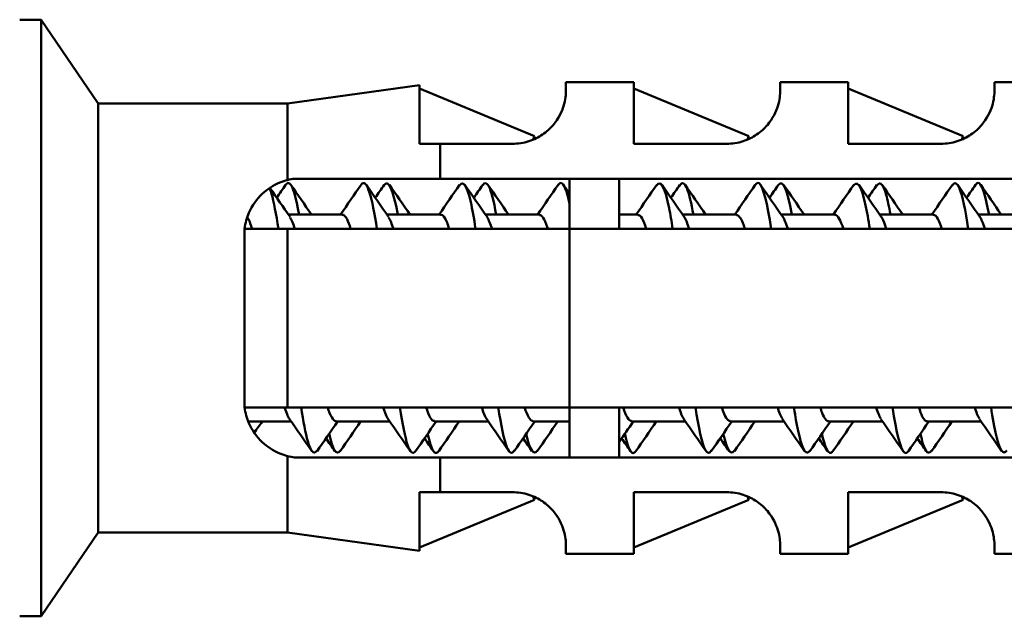
# Model space of a CAD drawing. Units: millimetres. Extents: x 1678 to 7030, y 777 to 15975.
# Drawn here: x 2277 to 2291, y 1443 to 1451 of the extents above; entities that cross this region are included whole.
import ezdxf

# ---------------------------------------------------------------- set-up
doc = ezdxf.new("R2010")
doc.units = ezdxf.units.MM
doc.header["$LTSCALE"] = 6
doc.layers.add('Visible (ISO)', color=7, linetype='Continuous', lineweight=50)

msp = doc.modelspace()

# ---------------------------------------------------------------- linework, layer by layer
at = {"layer": 'Visible (ISO)'}
for p, q in [((2277.339, 1451.419), (2277.039, 1451.419)), ((2277.339, 1451.419), (2277.339, 1443.07)), ((2278.139, 1450.244), (2277.339, 1451.419)), ((2280.789, 1450.244), (2282.639, 1450.504)), ((2282.639, 1450.504), (2282.639, 1449.682)), ((2282.639, 1450.455), (2284.249, 1449.788)), ((2284.688, 1450.432), (2284.688, 1450.544)), ((2285.639, 1450.544), (2284.688, 1450.544)), ((2285.639, 1450.544), (2285.639, 1449.682)), ((2285.639, 1450.455), (2287.249, 1449.788)), ((2287.688, 1450.432), (2287.688, 1450.544)), ((2288.639, 1450.544), (2287.688, 1450.544)), ((2288.639, 1450.544), (2288.639, 1449.682)), ((2288.639, 1450.455), (2290.249, 1449.788)), ((2290.688, 1450.432), (2290.688, 1450.544)), ((2291.639, 1450.544), (2290.688, 1450.544)), ((2278.139, 1450.244), (2278.139, 1444.244)), ((2280.789, 1450.244), (2278.139, 1450.244)), ((2280.789, 1450.244), (2280.789, 1449.175)), ((2284.229, 1449.741), (2284.249, 1449.788)), ((2287.229, 1449.741), (2287.249, 1449.788)), ((2290.229, 1449.741), (2290.249, 1449.788)), ((2283.938, 1449.682), (2282.925, 1449.682)), ((2282.925, 1449.682), (2282.925, 1449.194)), ((2286.938, 1449.682), (2285.639, 1449.682)), ((2289.938, 1449.682), (2288.639, 1449.682)), ((2282.925, 1449.194), (2300.714, 1449.194)), ((2284.738, 1449.194), (2284.738, 1448.494)), ((2285.434, 1449.194), (2285.434, 1448.494)), ((2281.556, 1448.694), (2280.8, 1448.694)), ((2282.936, 1448.694), (2282.18, 1448.694)), ((2284.316, 1448.694), (2283.56, 1448.694)), ((2285.696, 1448.694), (2285.434, 1448.694)), ((2287.076, 1448.694), (2286.32, 1448.694)), ((2288.456, 1448.694), (2287.7, 1448.694)), ((2289.836, 1448.694), (2289.08, 1448.694)), ((2291.216, 1448.694), (2290.46, 1448.694)), ((2280.189, 1448.494), (2280.189, 1445.994)), ((2280.789, 1448.494), (2280.189, 1448.494)), ((2280.789, 1448.494), (2280.789, 1445.994)), ((2300.714, 1448.494), (2284.738, 1448.494)), ((2284.738, 1445.994), (2284.738, 1448.494)), ((2280.189, 1445.994), (2280.789, 1445.994)), ((2284.738, 1445.994), (2284.738, 1445.294)), ((2284.738, 1445.994), (2300.714, 1445.994)), ((2285.434, 1445.994), (2285.434, 1445.294)), ((2280.842, 1445.794), (2280.24, 1445.794)), ((2282.222, 1445.794), (2281.466, 1445.794)), ((2283.602, 1445.794), (2282.846, 1445.794)), ((2284.738, 1445.794), (2284.226, 1445.794)), ((2286.362, 1445.794), (2285.606, 1445.794)), ((2287.742, 1445.794), (2286.986, 1445.794)), ((2289.122, 1445.794), (2288.366, 1445.794)), ((2290.502, 1445.794), (2289.746, 1445.794)), ((2280.789, 1445.313), (2280.789, 1444.244)), ((2300.714, 1445.294), (2282.925, 1445.294)), ((2282.925, 1445.294), (2282.925, 1444.807)), ((2282.639, 1444.807), (2282.639, 1443.984)), ((2282.925, 1444.807), (2283.938, 1444.807)), ((2285.639, 1444.807), (2285.639, 1443.944)), ((2285.639, 1444.807), (2286.938, 1444.807)), ((2288.639, 1444.807), (2288.639, 1443.944)), ((2288.639, 1444.807), (2289.938, 1444.807)), ((2282.639, 1444.033), (2284.249, 1444.7)), ((2284.249, 1444.7), (2284.229, 1444.748)), ((2285.639, 1444.033), (2287.249, 1444.7)), ((2287.249, 1444.7), (2287.229, 1444.748)), ((2288.639, 1444.033), (2290.249, 1444.7)), ((2290.249, 1444.7), (2290.229, 1444.748)), ((2278.139, 1444.244), (2277.339, 1443.07)), ((2280.789, 1444.244), (2278.139, 1444.244)), ((2280.789, 1444.244), (2282.639, 1443.984)), ((2284.688, 1443.944), (2284.688, 1444.057)), ((2285.639, 1443.944), (2284.688, 1443.944)), ((2287.688, 1443.944), (2287.688, 1444.057)), ((2288.639, 1443.944), (2287.688, 1443.944)), ((2290.688, 1443.944), (2290.688, 1444.057)), ((2291.639, 1443.944), (2290.688, 1443.944)), ((2277.339, 1443.07), (2277.039, 1443.07))]:
    msp.add_line(p, q, dxfattribs=at)
for points, knots in [([(2284.688, 1450.432), (2284.688, 1450.375), (2284.682, 1450.298), (2284.632, 1450.136), (2284.584, 1450.033), (2284.471, 1449.9), (2284.415, 1449.849), (2284.305, 1449.775), (2284.24, 1449.741), (2284.095, 1449.694), (2284.015, 1449.682), (2283.938, 1449.682)], [-0.1832015, -0.1832015, -0.1832015, -0.1832015, -0.1228974, -0.1228974, -0.0711768, -0.0711768, -0.0458293, -0.0458293, -0.0229147, -0.0229147, 0, 0, 0, 0]), ([(2287.688, 1450.432), (2287.688, 1450.375), (2287.682, 1450.298), (2287.632, 1450.136), (2287.584, 1450.033), (2287.471, 1449.9), (2287.415, 1449.849), (2287.305, 1449.775), (2287.24, 1449.741), (2287.095, 1449.694), (2287.015, 1449.682), (2286.938, 1449.682)], [-0.1832015, -0.1832015, -0.1832015, -0.1832015, -0.1228974, -0.1228974, -0.0711768, -0.0711768, -0.0458293, -0.0458293, -0.0229147, -0.0229147, 0, 0, 0, 0]), ([(2290.688, 1450.432), (2290.688, 1450.375), (2290.682, 1450.298), (2290.632, 1450.136), (2290.584, 1450.033), (2290.471, 1449.9), (2290.415, 1449.849), (2290.305, 1449.775), (2290.24, 1449.741), (2290.095, 1449.694), (2290.015, 1449.682), (2289.938, 1449.682)], [-0.1832015, -0.1832015, -0.1832015, -0.1832015, -0.1228974, -0.1228974, -0.0711768, -0.0711768, -0.0458293, -0.0458293, -0.0229147, -0.0229147, 0, 0, 0, 0]), ([(2280.189, 1448.494), (2280.199, 1448.57), (2280.219, 1448.646), (2280.294, 1448.818), (2280.359, 1448.909), (2280.502, 1449.044), (2280.588, 1449.101), (2280.717, 1449.154), (2280.753, 1449.166), (2280.789, 1449.175)], [-0.1209995, -0.1209995, -0.1209995, -0.1209995, -0.0966205, -0.0966205, -0.0616049, -0.0616049, -0.0308025, -0.0308025, -0.0198189, -0.0198189, -0.0198189, -0.0198189]), ([(2281.819, 1449.107), (2281.824, 1449.115), (2281.829, 1449.121), (2281.834, 1449.125), (2281.904, 1449.184), (2281.973, 1448.933), (2282.042, 1448.492)], [24.289286, 24.289286, 24.289286, 24.289286, 24.359394, 24.359394, 24.359394, 25.306247, 25.306247, 25.306247, 25.306247]), ([(2283.199, 1449.1), (2283.251, 1449.172), (2283.303, 1449.095), (2283.355, 1448.866), (2283.377, 1448.766), (2283.4, 1448.639), (2283.422, 1448.492)], [30.572471, 30.572471, 30.572471, 30.572471, 31.280581, 31.280581, 31.280581, 31.589433, 31.589433, 31.589433, 31.589433]), ([(2285.959, 1449.101), (2286.017, 1449.18), (2286.075, 1449.07), (2286.133, 1448.779), (2286.149, 1448.696), (2286.166, 1448.6), (2286.182, 1448.493)], [43.138841, 43.138841, 43.138841, 43.138841, 43.93116, 43.93116, 43.93116, 44.155803, 44.155803, 44.155803, 44.155803]), ([(2288.719, 1449.102), (2288.784, 1449.188), (2288.848, 1449.036), (2288.913, 1448.671), (2288.923, 1448.616), (2288.933, 1448.557), (2288.942, 1448.494)], [55.705212, 55.705212, 55.705212, 55.705212, 56.589702, 56.589702, 56.589702, 56.722174, 56.722174, 56.722174, 56.722174]), ([(2280.537, 1449.061), (2280.546, 1449.04), (2280.556, 1449.013), (2280.565, 1448.982), (2280.597, 1448.872), (2280.63, 1448.7), (2280.662, 1448.49)], [18.4519277, 18.4519277, 18.4519277, 18.4519277, 18.5794219, 18.5794219, 18.5794219, 19.0230619, 19.0230619, 19.0230619, 19.0230619]), ([(2280.762, 1449.104), (2280.781, 1449.133), (2280.8, 1449.141), (2280.819, 1449.127), (2280.863, 1449.092), (2280.908, 1448.932), (2280.952, 1448.688)], [19.4775266, 19.4775266, 19.4775266, 19.4775266, 19.7363479, 19.7363479, 19.7363479, 20.342682, 20.342682, 20.342682, 20.342682]), ([(2283.522, 1449.101), (2283.551, 1449.144), (2283.579, 1449.142), (2283.608, 1449.089), (2283.642, 1449.023), (2283.677, 1448.882), (2283.712, 1448.689)], [32.0438972, 32.0438972, 32.0438972, 32.0438972, 32.4326191, 32.4326191, 32.4326191, 32.9090526, 32.9090526, 32.9090526, 32.9090526]), ([(2284.579, 1449.105), (2284.592, 1449.126), (2284.605, 1449.136), (2284.619, 1449.134), (2284.659, 1449.13), (2284.698, 1449.023), (2284.738, 1448.842)], [36.8556561, 36.8556561, 36.8556561, 36.8556561, 37.0366973, 37.0366973, 37.0366973, 37.5810671, 37.5810671, 37.5810671, 37.5810671]), ([(2286.282, 1449.1), (2286.316, 1449.151), (2286.351, 1449.137), (2286.385, 1449.05), (2286.414, 1448.976), (2286.443, 1448.851), (2286.472, 1448.69)], [44.6102678, 44.6102678, 44.6102678, 44.6102678, 45.0789429, 45.0789429, 45.0789429, 45.4754232, 45.4754232, 45.4754232, 45.4754232]), ([(2287.339, 1449.104), (2287.357, 1449.131), (2287.375, 1449.14), (2287.393, 1449.129), (2287.449, 1449.092), (2287.506, 1448.851), (2287.562, 1448.489)], [49.422027, 49.422027, 49.422027, 49.422027, 49.666562, 49.666562, 49.666562, 50.438988, 50.438988, 50.438988, 50.438988]), ([(2289.042, 1449.098), (2289.085, 1449.161), (2289.129, 1449.121), (2289.172, 1448.969), (2289.192, 1448.898), (2289.212, 1448.804), (2289.232, 1448.692)], [57.1766384, 57.1766384, 57.1766384, 57.1766384, 57.7671576, 57.7671576, 57.7671576, 58.0417938, 58.0417938, 58.0417938, 58.0417938]), ([(2290.099, 1449.1), (2290.132, 1449.149), (2290.165, 1449.138), (2290.199, 1449.058), (2290.24, 1448.958), (2290.281, 1448.755), (2290.322, 1448.488)], [61.988397, 61.988397, 61.988397, 61.988397, 62.442284, 62.442284, 62.442284, 63.005359, 63.005359, 63.005359, 63.005359]), ([(2290.422, 1449.106), (2290.433, 1449.123), (2290.444, 1449.132), (2290.455, 1449.134), (2290.508, 1449.142), (2290.56, 1448.973), (2290.612, 1448.688)], [63.4598237, 63.4598237, 63.4598237, 63.4598237, 63.6110291, 63.6110291, 63.6110291, 64.3249791, 64.3249791, 64.3249791, 64.3249791]), ([(2281.673, 1448.492), (2281.656, 1448.549), (2281.639, 1448.595), (2281.623, 1448.628), (2281.6, 1448.672), (2281.578, 1448.692), (2281.556, 1448.689)], [-24.9895605, -24.9895605, -24.9895605, -24.9895605, -24.7608111, -24.7608111, -24.7608111, -24.4581023, -24.4581023, -24.4581023, -24.4581023]), ([(2283.053, 1448.493), (2283.043, 1448.526), (2283.033, 1448.555), (2283.024, 1448.58), (2282.995, 1448.655), (2282.965, 1448.69), (2282.936, 1448.687)], [-31.2727458, -31.2727458, -31.2727458, -31.2727458, -31.1409349, -31.1409349, -31.1409349, -30.7412876, -30.7412876, -30.7412876, -30.7412876]), ([(2284.433, 1448.494), (2284.43, 1448.503), (2284.428, 1448.511), (2284.425, 1448.519), (2284.389, 1448.633), (2284.352, 1448.688), (2284.316, 1448.685)], [-37.5559311, -37.5559311, -37.5559311, -37.5559311, -37.5210587, -37.5210587, -37.5210587, -37.0244729, -37.0244729, -37.0244729, -37.0244729]), ([(2289.104, 1448.66), (2289.108, 1448.654), (2289.112, 1448.648), (2289.116, 1448.641), (2289.135, 1448.608), (2289.154, 1448.557), (2289.173, 1448.491)], [56.0926369, 56.0926369, 56.0926369, 56.0926369, 56.1450897, 56.1450897, 56.1450897, 56.405487, 56.405487, 56.405487, 56.405487]), ([(2290.484, 1448.658), (2290.495, 1448.643), (2290.506, 1448.623), (2290.517, 1448.597), (2290.529, 1448.569), (2290.541, 1448.534), (2290.553, 1448.493)], [62.3758222, 62.3758222, 62.3758222, 62.3758222, 62.5252136, 62.5252136, 62.5252136, 62.6886723, 62.6886723, 62.6886723, 62.6886723]), ([(2283.74, 1446), (2283.78, 1445.74), (2283.82, 1445.54), (2283.86, 1445.438), (2283.895, 1445.351), (2283.929, 1445.338), (2283.963, 1445.389)], [33.034735, 33.034735, 33.034735, 33.034735, 33.584245, 33.584245, 33.584245, 34.051697, 34.051697, 34.051697, 34.051697]), ([(2286.5, 1446), (2286.546, 1445.705), (2286.591, 1445.488), (2286.637, 1445.401), (2286.666, 1445.346), (2286.694, 1445.344), (2286.723, 1445.388)], [45.601106, 45.601106, 45.601106, 45.601106, 46.22637, 46.22637, 46.22637, 46.618068, 46.618068, 46.618068, 46.618068]), ([(2289.26, 1446), (2289.316, 1445.638), (2289.373, 1445.396), (2289.43, 1445.36), (2289.447, 1445.348), (2289.465, 1445.357), (2289.483, 1445.385)], [58.167476, 58.167476, 58.167476, 58.167476, 58.940889, 58.940889, 58.940889, 59.184438, 59.184438, 59.184438, 59.184438]), ([(2280.789, 1445.313), (2280.753, 1445.322), (2280.717, 1445.334), (2280.588, 1445.387), (2280.502, 1445.444), (2280.359, 1445.58), (2280.294, 1445.671), (2280.219, 1445.843), (2280.199, 1445.918), (2280.189, 1445.994)], [0.275436, 0.275436, 0.275436, 0.275436, 0.2864196, 0.2864196, 0.317222, 0.317222, 0.3522376, 0.3522376, 0.3766166, 0.3766166, 0.3766166, 0.3766166]), ([(2280.818, 1445.831), (2280.806, 1445.847), (2280.794, 1445.87), (2280.782, 1445.9), (2280.771, 1445.926), (2280.76, 1445.958), (2280.749, 1445.995)], [-21.0979015, -21.0979015, -21.0979015, -21.0979015, -20.9327368, -20.9327368, -20.9327368, -20.7850514, -20.7850514, -20.7850514, -20.7850514]), ([(2280.98, 1445.998), (2281.011, 1445.797), (2281.042, 1445.631), (2281.073, 1445.521), (2281.116, 1445.368), (2281.16, 1445.327), (2281.203, 1445.39)], [20.468365, 20.468365, 20.468365, 20.468365, 20.892803, 20.892803, 20.892803, 21.485326, 21.485326, 21.485326, 21.485326]), ([(2282.198, 1445.829), (2282.193, 1445.836), (2282.188, 1445.844), (2282.183, 1445.853), (2282.165, 1445.887), (2282.147, 1445.936), (2282.129, 1445.997)], [-27.3810868, -27.3810868, -27.3810868, -27.3810868, -27.3128606, -27.3128606, -27.3128606, -27.0682367, -27.0682367, -27.0682367, -27.0682367]), ([(2286.869, 1445.994), (2286.871, 1445.99), (2286.872, 1445.985), (2286.874, 1445.98), (2286.911, 1445.859), (2286.949, 1445.801), (2286.986, 1445.803)], [45.9177926, 45.9177926, 45.9177926, 45.9177926, 45.9368916, 45.9368916, 45.9368916, 46.4492508, 46.4492508, 46.4492508, 46.4492508]), ([(2287.88, 1445.994), (2287.885, 1445.959), (2287.891, 1445.925), (2287.896, 1445.893), (2287.965, 1445.478), (2288.034, 1445.291), (2288.103, 1445.384)], [51.884291, 51.884291, 51.884291, 51.884291, 51.958334, 51.958334, 51.958334, 52.901253, 52.901253, 52.901253, 52.901253]), ([(2288.249, 1445.995), (2288.258, 1445.966), (2288.266, 1445.94), (2288.275, 1445.918), (2288.305, 1445.837), (2288.336, 1445.799), (2288.366, 1445.802)], [52.2009779, 52.2009779, 52.2009779, 52.2009779, 52.3170154, 52.3170154, 52.3170154, 52.7324361, 52.7324361, 52.7324361, 52.7324361]), ([(2289.629, 1445.996), (2289.645, 1445.943), (2289.661, 1445.899), (2289.676, 1445.867), (2289.699, 1445.819), (2289.723, 1445.797), (2289.746, 1445.8)], [58.4841632, 58.4841632, 58.4841632, 58.4841632, 58.6971393, 58.6971393, 58.6971393, 59.0156215, 59.0156215, 59.0156215, 59.0156215]), ([(2290.64, 1445.997), (2290.664, 1445.841), (2290.688, 1445.707), (2290.712, 1445.604), (2290.762, 1445.389), (2290.813, 1445.319), (2290.863, 1445.389)], [64.450662, 64.450662, 64.450662, 64.450662, 64.778586, 64.778586, 64.778586, 65.467624, 65.467624, 65.467624, 65.467624]), ([(2282.751, 1445.629), (2282.783, 1445.484), (2282.816, 1445.39), (2282.848, 1445.363), (2282.868, 1445.347), (2282.887, 1445.355), (2282.906, 1445.385)], [28.5314151, 28.5314151, 28.5314151, 28.5314151, 28.9752462, 28.9752462, 28.9752462, 29.239938, 29.239938, 29.239938, 29.239938]), ([(2285.511, 1445.63), (2285.55, 1445.456), (2285.589, 1445.355), (2285.629, 1445.354), (2285.641, 1445.354), (2285.654, 1445.364), (2285.666, 1445.383)], [41.0977858, 41.0977858, 41.0977858, 41.0977858, 41.6345051, 41.6345051, 41.6345051, 41.8063086, 41.8063086, 41.8063086, 41.8063086]), ([(2288.271, 1445.63), (2288.314, 1445.441), (2288.356, 1445.34), (2288.399, 1445.356), (2288.408, 1445.36), (2288.417, 1445.368), (2288.426, 1445.382)], [53.6641564, 53.6641564, 53.6641564, 53.6641564, 54.2487999, 54.2487999, 54.2487999, 54.3726793, 54.3726793, 54.3726793, 54.3726793]), ([(2289.651, 1445.624), (2289.663, 1445.57), (2289.675, 1445.523), (2289.687, 1445.485), (2289.727, 1445.36), (2289.767, 1445.332), (2289.806, 1445.39)], [59.9473417, 59.9473417, 59.9473417, 59.9473417, 60.1133329, 60.1133329, 60.1133329, 60.6558646, 60.6558646, 60.6558646, 60.6558646]), ([(2283.938, 1444.807), (2284.015, 1444.807), (2284.095, 1444.794), (2284.24, 1444.748), (2284.305, 1444.714), (2284.415, 1444.64), (2284.471, 1444.588), (2284.584, 1444.456), (2284.632, 1444.352), (2284.682, 1444.19), (2284.688, 1444.113), (2284.688, 1444.057)], [-0.5293959, -0.5293959, -0.5293959, -0.5293959, -0.5064813, -0.5064813, -0.4835666, -0.4835666, -0.4582191, -0.4582191, -0.4064986, -0.4064986, -0.3461944, -0.3461944, -0.3461944, -0.3461944]), ([(2286.938, 1444.807), (2287.015, 1444.807), (2287.095, 1444.794), (2287.24, 1444.748), (2287.305, 1444.714), (2287.415, 1444.64), (2287.471, 1444.588), (2287.584, 1444.456), (2287.632, 1444.352), (2287.682, 1444.19), (2287.688, 1444.113), (2287.688, 1444.057)], [-0.5293959, -0.5293959, -0.5293959, -0.5293959, -0.5064813, -0.5064813, -0.4835666, -0.4835666, -0.4582191, -0.4582191, -0.4064986, -0.4064986, -0.3461944, -0.3461944, -0.3461944, -0.3461944]), ([(2289.938, 1444.807), (2290.015, 1444.807), (2290.095, 1444.794), (2290.24, 1444.748), (2290.305, 1444.714), (2290.415, 1444.64), (2290.471, 1444.588), (2290.584, 1444.456), (2290.632, 1444.352), (2290.682, 1444.19), (2290.688, 1444.113), (2290.688, 1444.057)], [-0.5293959, -0.5293959, -0.5293959, -0.5293959, -0.5064813, -0.5064813, -0.4835666, -0.4835666, -0.4582191, -0.4582191, -0.4064986, -0.4064986, -0.3461944, -0.3461944, -0.3461944, -0.3461944])]:
    msp.add_open_spline(points, degree=3, knots=knots, dxfattribs=at)
for points, weights in [([(2282.925, 1449.682), (2282.78, 1449.682), (2282.639, 1449.682)], [1, 1.00004178908, 1]), ([(2280.889, 1449.194), (2281.832, 1449.194), (2282.925, 1449.194)], [1, 1.00166568498, 1]), ([(2284.738, 1448.494), (2282.96, 1448.494), (2280.789, 1448.494)], [1.0000037742, 1.00437017715, 1]), ([(2280.789, 1445.994), (2282.96, 1445.994), (2284.738, 1445.994)], [1, 1.00437017715, 1.0000037742]), ([(2282.925, 1445.294), (2281.832, 1445.294), (2280.889, 1445.294)], [1, 1.00166568498, 1]), ([(2282.639, 1444.807), (2282.78, 1444.807), (2282.925, 1444.807)], [1, 1.00004178908, 1])]:
    msp.add_rational_spline(points, weights, degree=2, dxfattribs=at)
for points in [[(2280.789, 1449.175), (2280.822, 1449.184), (2280.856, 1449.19), (2280.889, 1449.194)], [(2282.142, 1449.104), (2282.206, 1449.189), (2282.269, 1449.042), (2282.332, 1448.694)], [(2287.662, 1449.107), (2287.726, 1449.195), (2287.789, 1449.035), (2287.852, 1448.692)], [(2280.542, 1449.066), (2280.636, 1448.93), (2280.73, 1448.795), (2280.824, 1448.66)], [(2280.638, 1448.928), (2280.679, 1448.988), (2280.721, 1449.047), (2280.762, 1449.107)], [(2280.836, 1449.107), (2280.932, 1448.969), (2281.027, 1448.832), (2281.123, 1448.694)], [(2281.532, 1448.694), (2281.628, 1448.832), (2281.724, 1448.969), (2281.819, 1449.107)], [(2281.893, 1449.107), (2281.996, 1448.958), (2282.1, 1448.809), (2282.204, 1448.66)], [(2282.018, 1448.928), (2282.059, 1448.988), (2282.101, 1449.047), (2282.142, 1449.107)], [(2282.216, 1449.107), (2282.312, 1448.969), (2282.407, 1448.832), (2282.503, 1448.694)], [(2282.912, 1448.694), (2283.008, 1448.832), (2283.104, 1448.969), (2283.199, 1449.107)], [(2283.273, 1449.107), (2283.376, 1448.958), (2283.48, 1448.809), (2283.584, 1448.66)], [(2283.398, 1448.928), (2283.439, 1448.988), (2283.481, 1449.047), (2283.522, 1449.107)], [(2283.596, 1449.107), (2283.692, 1448.969), (2283.787, 1448.832), (2283.883, 1448.694)], [(2284.292, 1448.694), (2284.388, 1448.832), (2284.484, 1448.969), (2284.579, 1449.107)], [(2284.653, 1449.107), (2284.682, 1449.066), (2284.71, 1449.025), (2284.738, 1448.984)], [(2285.672, 1448.694), (2285.768, 1448.832), (2285.864, 1448.969), (2285.959, 1449.107)], [(2286.033, 1449.107), (2286.136, 1448.958), (2286.24, 1448.809), (2286.344, 1448.66)], [(2286.158, 1448.928), (2286.199, 1448.988), (2286.241, 1449.047), (2286.282, 1449.107)], [(2286.356, 1449.107), (2286.452, 1448.969), (2286.547, 1448.832), (2286.643, 1448.694)], [(2287.052, 1448.694), (2287.148, 1448.832), (2287.244, 1448.969), (2287.339, 1449.107)], [(2287.413, 1449.107), (2287.516, 1448.958), (2287.62, 1448.809), (2287.724, 1448.66)], [(2287.538, 1448.928), (2287.579, 1448.988), (2287.621, 1449.047), (2287.662, 1449.107)], [(2287.736, 1449.107), (2287.832, 1448.969), (2287.927, 1448.832), (2288.023, 1448.694)], [(2288.432, 1448.694), (2288.528, 1448.832), (2288.624, 1448.969), (2288.719, 1449.107)], [(2288.793, 1449.107), (2288.896, 1448.958), (2289, 1448.809), (2289.104, 1448.66)], [(2288.918, 1448.928), (2288.959, 1448.988), (2289.001, 1449.047), (2289.042, 1449.107)], [(2289.116, 1449.107), (2289.212, 1448.969), (2289.307, 1448.832), (2289.403, 1448.694)], [(2289.812, 1448.694), (2289.908, 1448.832), (2290.004, 1448.969), (2290.099, 1449.107)], [(2290.173, 1449.107), (2290.276, 1448.958), (2290.38, 1448.809), (2290.484, 1448.66)], [(2290.298, 1448.928), (2290.339, 1448.988), (2290.381, 1449.047), (2290.422, 1449.107)], [(2290.496, 1449.107), (2290.592, 1448.969), (2290.687, 1448.832), (2290.783, 1448.694)], [(2280.293, 1448.49), (2280.271, 1448.566), (2280.248, 1448.623), (2280.226, 1448.656)], [(2280.824, 1448.651), (2280.847, 1448.617), (2280.87, 1448.562), (2280.893, 1448.487)], [(2282.204, 1448.652), (2282.227, 1448.618), (2282.25, 1448.562), (2282.273, 1448.486)], [(2283.584, 1448.655), (2283.607, 1448.62), (2283.63, 1448.562), (2283.653, 1448.486)], [(2285.813, 1448.494), (2285.774, 1448.622), (2285.735, 1448.685), (2285.696, 1448.685)], [(2286.344, 1448.659), (2286.367, 1448.624), (2286.39, 1448.566), (2286.413, 1448.488)], [(2287.193, 1448.492), (2287.154, 1448.619), (2287.115, 1448.684), (2287.076, 1448.685)], [(2287.724, 1448.66), (2287.747, 1448.626), (2287.77, 1448.568), (2287.793, 1448.49)], [(2288.573, 1448.49), (2288.534, 1448.616), (2288.495, 1448.683), (2288.456, 1448.686)], [(2289.953, 1448.488), (2289.914, 1448.615), (2289.875, 1448.684), (2289.836, 1448.687)], [(2281.349, 1446), (2281.388, 1445.874), (2281.427, 1445.804), (2281.466, 1445.801)], [(2286.338, 1445.832), (2286.315, 1445.866), (2286.292, 1445.924), (2286.269, 1446.002)], [(2287.718, 1445.834), (2287.695, 1445.869), (2287.672, 1445.926), (2287.649, 1446.003)], [(2289.098, 1445.836), (2289.075, 1445.87), (2289.052, 1445.927), (2289.029, 1446.003)], [(2290.478, 1445.837), (2290.455, 1445.871), (2290.432, 1445.927), (2290.409, 1446.002)], [(2282.36, 1445.995), (2282.434, 1445.518), (2282.509, 1445.277), (2282.583, 1445.381)], [(2282.729, 1445.998), (2282.768, 1445.872), (2282.807, 1445.805), (2282.846, 1445.803)], [(2283.578, 1445.829), (2283.555, 1445.862), (2283.532, 1445.92), (2283.509, 1445.999)], [(2284.109, 1445.996), (2284.148, 1445.87), (2284.187, 1445.805), (2284.226, 1445.804)], [(2285.489, 1445.995), (2285.528, 1445.867), (2285.567, 1445.803), (2285.606, 1445.804)], [(2280.433, 1445.794), (2280.397, 1445.742), (2280.36, 1445.69), (2280.324, 1445.638)], [(2281.129, 1445.381), (2281.026, 1445.531), (2280.922, 1445.68), (2280.818, 1445.829)], [(2281.49, 1445.794), (2281.394, 1445.657), (2281.299, 1445.519), (2281.203, 1445.381)], [(2281.813, 1445.794), (2281.717, 1445.657), (2281.622, 1445.519), (2281.526, 1445.381)], [(2282.509, 1445.381), (2282.406, 1445.531), (2282.302, 1445.68), (2282.198, 1445.829)], [(2282.87, 1445.794), (2282.774, 1445.657), (2282.679, 1445.519), (2282.583, 1445.381)], [(2283.193, 1445.794), (2283.097, 1445.657), (2283.002, 1445.519), (2282.906, 1445.381)], [(2283.889, 1445.381), (2283.786, 1445.531), (2283.682, 1445.68), (2283.578, 1445.829)], [(2284.25, 1445.794), (2284.154, 1445.657), (2284.059, 1445.519), (2283.963, 1445.381)], [(2284.573, 1445.794), (2284.477, 1445.657), (2284.382, 1445.519), (2284.286, 1445.381)], [(2285.63, 1445.794), (2285.565, 1445.7), (2285.499, 1445.606), (2285.434, 1445.512)], [(2285.953, 1445.794), (2285.857, 1445.657), (2285.762, 1445.519), (2285.666, 1445.381)], [(2286.649, 1445.381), (2286.546, 1445.531), (2286.442, 1445.68), (2286.338, 1445.829)], [(2287.01, 1445.794), (2286.914, 1445.657), (2286.819, 1445.519), (2286.723, 1445.381)], [(2287.333, 1445.794), (2287.237, 1445.657), (2287.142, 1445.519), (2287.046, 1445.381)], [(2288.029, 1445.381), (2287.926, 1445.531), (2287.822, 1445.68), (2287.718, 1445.829)], [(2288.39, 1445.794), (2288.294, 1445.657), (2288.199, 1445.519), (2288.103, 1445.381)], [(2288.713, 1445.794), (2288.617, 1445.657), (2288.522, 1445.519), (2288.426, 1445.381)], [(2289.409, 1445.381), (2289.306, 1445.531), (2289.202, 1445.68), (2289.098, 1445.829)], [(2289.77, 1445.794), (2289.674, 1445.657), (2289.579, 1445.519), (2289.483, 1445.381)], [(2290.093, 1445.794), (2289.997, 1445.657), (2289.902, 1445.519), (2289.806, 1445.381)], [(2290.789, 1445.381), (2290.686, 1445.531), (2290.582, 1445.68), (2290.478, 1445.829)], [(2281.371, 1445.626), (2281.423, 1445.401), (2281.474, 1445.315), (2281.526, 1445.385)], [(2284.131, 1445.623), (2284.183, 1445.397), (2284.234, 1445.317), (2284.286, 1445.387)], [(2286.891, 1445.623), (2286.943, 1445.394), (2286.994, 1445.317), (2287.046, 1445.388)], [(2281.452, 1445.381), (2281.411, 1445.441), (2281.369, 1445.501), (2281.328, 1445.561)], [(2282.832, 1445.381), (2282.791, 1445.441), (2282.749, 1445.501), (2282.708, 1445.561)], [(2284.212, 1445.381), (2284.171, 1445.441), (2284.129, 1445.501), (2284.088, 1445.561)], [(2285.592, 1445.381), (2285.551, 1445.441), (2285.509, 1445.501), (2285.468, 1445.561)], [(2286.972, 1445.381), (2286.931, 1445.441), (2286.889, 1445.501), (2286.848, 1445.561)], [(2288.352, 1445.381), (2288.311, 1445.441), (2288.269, 1445.501), (2288.228, 1445.561)], [(2289.732, 1445.381), (2289.691, 1445.441), (2289.649, 1445.501), (2289.608, 1445.561)], [(2280.889, 1445.294), (2280.856, 1445.298), (2280.822, 1445.305), (2280.789, 1445.313)]]:
    msp.add_open_spline(points, degree=3, dxfattribs=at)

doc.saveas('drawing.dxf')
